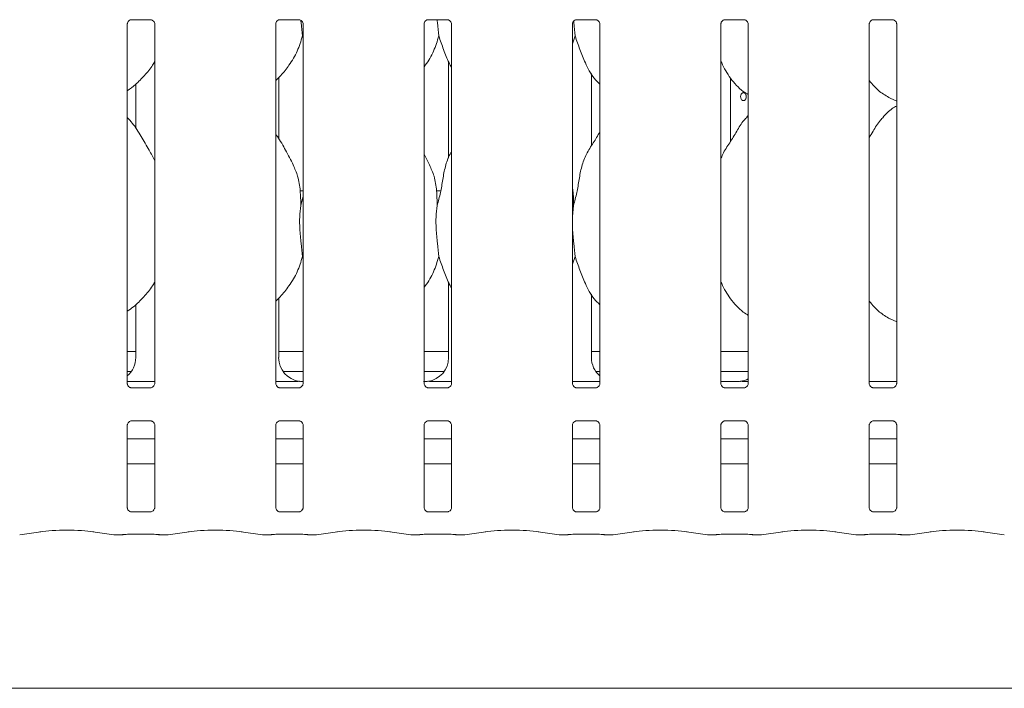
# Model space of a CAD drawing. Units: millimetres. Extents: x 5 to 415, y -14 to 292.
# Drawn here: x 71 to 86, y 92 to 103 of the extents above; entities that cross this region are included whole.
import ezdxf

# ---------------------------------------------------------------- set-up
doc = ezdxf.new("R2010")
doc.units = ezdxf.units.MM

msp = doc.modelspace()

# ---------------------------------------------------------------- linework, layer by layer
at = {"color": 7, "linetype": 'Continuous', "lineweight": 15}
for p, q in [((72.86295, 102.70677), (73.16785, 102.70677)), ((75.17545, 102.70677), (75.48035, 102.70677)), ((77.48795, 102.70677), (77.79285, 102.70677)), ((79.80046, 102.70677), (80.10535, 102.70677)), ((82.11296, 102.70677), (82.41785, 102.70677)), ((84.42546, 102.70677), (84.73035, 102.70677)), ((72.80157, 97.03903), (72.80157, 102.63973)), ((73.2292, 102.63942), (73.2292, 97.03872)), ((75.11407, 97.03903), (75.11407, 102.63973)), ((75.5417, 102.63942), (75.5417, 97.03872)), ((77.42657, 97.03903), (77.42657, 102.63973)), ((77.8542, 102.63942), (77.8542, 97.03872)), ((79.73907, 97.03903), (79.73907, 102.63973)), ((80.1667, 102.63942), (80.1667, 97.03872)), ((82.05157, 97.03903), (82.05157, 102.63973)), ((82.4792, 102.63942), (82.4792, 97.03872)), ((84.36407, 97.03903), (84.36407, 102.63973)), ((84.7917, 102.63942), (84.7917, 97.03872)), ((75.5417, 102.42044), (75.53034, 102.45278)), ((79.78035, 102.45278), (79.73907, 102.33312)), ((77.80791, 102.05193), (77.80791, 100.54848)), ((75.16035, 100.85553), (75.16035, 101.80475)), ((80.03536, 100.74187), (80.03536, 101.8698)), ((80.03536, 101.86061), (80.04067, 101.86061)), ((82.19921, 100.80624), (82.19921, 101.80258)), ((72.93291, 101.70282), (72.93291, 101.01378)), ((84.68792, 101.48293), (84.7917, 101.43821)), ((82.4792, 101.21372), (82.45767, 101.19419)), ((77.51308, 100.44319), (77.42657, 100.60981)), ((75.5417, 100.03923), (75.49584, 100.03923)), ((75.50567, 99.81136), (75.5417, 99.95481)), ((77.68599, 100.03923), (77.62084, 100.03923)), ((79.75567, 99.81136), (79.73907, 99.64251)), ((75.5417, 98.98295), (75.53034, 99.01528)), ((79.78035, 99.01528), (79.73907, 98.89562)), ((77.80791, 98.61443), (77.80791, 97.44101)), ((75.16035, 97.44101), (75.16035, 98.36644)), ((80.03536, 97.44101), (80.03536, 98.4323)), ((72.93291, 98.26825), (72.93291, 97.44101)), ((84.68792, 98.04543), (84.7917, 98.00071)), ((72.80157, 97.53922), (72.93291, 97.53922)), ((75.16035, 97.53922), (75.5417, 97.53922)), ((77.42657, 97.53922), (77.80791, 97.53922)), ((80.03536, 97.53922), (80.1667, 97.53922)), ((82.05157, 97.53922), (82.4792, 97.53922)), ((72.80157, 97.22673), (72.86528, 97.22673)), ((75.22799, 97.22673), (75.5417, 97.22673)), ((77.42657, 97.22673), (77.74027, 97.22673)), ((80.10299, 97.22673), (80.1667, 97.22673)), ((82.05157, 97.22673), (82.4792, 97.22673)), ((72.80157, 97.07048), (73.2292, 97.07048)), ((75.11407, 97.07048), (75.30713, 97.07048)), ((77.66114, 97.07048), (77.8542, 97.07048)), ((79.73907, 97.07048), (80.1667, 97.07048)), ((82.29401, 97.07044), (82.05157, 97.07044)), ((82.29401, 97.0704), (82.29401, 97.07044)), ((84.36407, 97.07048), (84.7917, 97.07048)), ((73.16781, 96.97168), (72.86292, 96.97168)), ((73.16781, 96.97142), (73.172, 96.97162)), ((75.48031, 96.97168), (75.17542, 96.97168)), ((75.48031, 96.97142), (75.48451, 96.97162)), ((77.79281, 96.97168), (77.48792, 96.97168)), ((77.79281, 96.97142), (77.79701, 96.97162)), ((80.10531, 96.97168), (79.80042, 96.97168)), ((80.10531, 96.97142), (80.10951, 96.97162)), ((82.41781, 96.97168), (82.11292, 96.97168)), ((82.41781, 96.97142), (82.42201, 96.97162)), ((84.73031, 96.97168), (84.42542, 96.97168)), ((84.73031, 96.97142), (84.73451, 96.97162)), ((72.80157, 95.10497), (72.80157, 96.38973)), ((72.86295, 96.45703), (72.85876, 96.45683)), ((72.86295, 96.45677), (73.16785, 96.45677)), ((73.2292, 96.38942), (73.2292, 95.10467)), ((75.11407, 95.10497), (75.11407, 96.38973)), ((75.17545, 96.45703), (75.17126, 96.45683)), ((75.17545, 96.45677), (75.48035, 96.45677)), ((75.5417, 96.38942), (75.5417, 95.10467)), ((77.42657, 95.10497), (77.42657, 96.38973)), ((77.48795, 96.45703), (77.48376, 96.45683)), ((77.48795, 96.45677), (77.79285, 96.45677)), ((77.8542, 96.38942), (77.8542, 95.10467)), ((79.73907, 95.10497), (79.73907, 96.38973)), ((79.80046, 96.45703), (79.79626, 96.45683)), ((79.80046, 96.45677), (80.10535, 96.45677)), ((80.1667, 96.38942), (80.1667, 95.10467)), ((82.05157, 95.10497), (82.05157, 96.38973)), ((82.11296, 96.45703), (82.10876, 96.45683)), ((82.11296, 96.45677), (82.41785, 96.45677)), ((82.4792, 96.38942), (82.4792, 95.10467)), ((84.36407, 95.10497), (84.36407, 96.38973)), ((84.42546, 96.45703), (84.42126, 96.45683)), ((84.42546, 96.45677), (84.73035, 96.45677)), ((84.7917, 96.38942), (84.7917, 95.10467)), ((73.2292, 96.17673), (72.80157, 96.17673)), ((75.5417, 96.17673), (75.11407, 96.17673)), ((77.8542, 96.17673), (77.42657, 96.17673)), ((80.1667, 96.17673), (79.73907, 96.17673)), ((82.4792, 96.17673), (82.05157, 96.17673)), ((84.7917, 96.17673), (84.36407, 96.17673)), ((73.2292, 95.78922), (72.80157, 95.78922)), ((75.5417, 95.78922), (75.11407, 95.78922)), ((77.8542, 95.78922), (77.42657, 95.78922)), ((80.1667, 95.78922), (79.73907, 95.78922)), ((82.4792, 95.78922), (82.05157, 95.78922)), ((84.7917, 95.78922), (84.36407, 95.78922)), ((73.16781, 95.03763), (72.86292, 95.03763)), ((73.16781, 95.03737), (73.172, 95.03757)), ((75.48031, 95.03763), (75.17542, 95.03763)), ((75.48031, 95.03737), (75.48451, 95.03757)), ((77.79281, 95.03763), (77.48792, 95.03763)), ((77.79281, 95.03737), (77.79701, 95.03757)), ((80.10531, 95.03763), (79.80042, 95.03763)), ((80.10531, 95.03737), (80.10951, 95.03757)), ((82.41781, 95.03763), (82.11292, 95.03763)), ((82.41781, 95.03737), (82.42201, 95.03757)), ((84.73031, 95.03763), (84.42542, 95.03763)), ((84.73031, 95.03737), (84.73451, 95.03757)), ((71.12445, 94.6827), (71.45234, 94.72878)), ((72.26593, 94.72878), (72.59382, 94.6827)), ((72.60326, 94.68204), (72.72626, 94.68204)), ((72.7253, 94.68227), (72.72626, 94.68294)), ((72.86407, 94.69082), (73.1667, 94.69082)), ((73.3045, 94.68204), (73.42751, 94.68204)), ((73.43695, 94.6827), (73.76484, 94.72878)), ((74.57843, 94.72878), (74.90632, 94.6827)), ((74.91576, 94.68204), (75.03876, 94.68204)), ((75.03876, 94.68294), (75.0378, 94.68227)), ((75.17657, 94.69082), (75.4792, 94.69082)), ((75.617, 94.68204), (75.74001, 94.68204)), ((75.74945, 94.6827), (76.07734, 94.72878)), ((76.89093, 94.72878), (77.21882, 94.6827)), ((77.22826, 94.68204), (77.35126, 94.68204)), ((77.35126, 94.68294), (77.3503, 94.68227)), ((77.48907, 94.69082), (77.7917, 94.69082)), ((77.9295, 94.68204), (78.05251, 94.68204)), ((78.06195, 94.6827), (78.38984, 94.72878)), ((79.20343, 94.72878), (79.53132, 94.6827)), ((79.54076, 94.68204), (79.66376, 94.68204)), ((79.66376, 94.68294), (79.6628, 94.68227)), ((79.80157, 94.69082), (80.1042, 94.69082)), ((80.242, 94.68204), (80.36501, 94.68204)), ((80.37445, 94.6827), (80.70234, 94.72878)), ((81.51593, 94.72878), (81.84382, 94.6827)), ((81.85326, 94.68204), (81.97626, 94.68204)), ((81.97626, 94.68294), (81.9753, 94.68227)), ((82.11407, 94.69082), (82.4167, 94.69082)), ((82.5545, 94.68204), (82.67751, 94.68204)), ((82.68694, 94.6827), (83.01484, 94.72878)), ((83.82843, 94.72878), (84.15632, 94.6827)), ((84.16576, 94.68204), (84.28876, 94.68204)), ((84.28876, 94.68294), (84.2878, 94.68227)), ((84.42657, 94.69082), (84.7292, 94.69082)), ((84.867, 94.68204), (84.99001, 94.68204)), ((84.99944, 94.6827), (85.32734, 94.72878)), ((86.14093, 94.72878), (86.46882, 94.6827)), ((43.17164, 92.28923), (151.04663, 92.28923))]:
    msp.add_line(p, q, dxfattribs=at)
for centre, major_axis, ratio, start_param, end_param in [((72.55188, 97.44352), (0.37406, -0.07838), 0.98120088, 5.62778919, 6.48687219), ((75.54139, 97.44352), (0.37406, 0.07838), 0.98120088, 2.93790577, 4.36162885), ((77.42688, 97.44352), (0.37406, -0.07838), 0.98120088, 5.06314911, 6.48687219), ((80.41639, 97.44352), (0.37406, 0.07838), 0.98120088, 2.93790577, 3.79698877), ((74.50714, 97.28928), (1.13248, -0.20251), 0.07335026, 5.75819221, 5.8939218), ((78.46113, 97.28928), (1.13248, 0.20251), 0.07335026, 3.53085616, 3.66658575), ((83.33613, 97.28928), (1.13248, 0.20251), 0.07335026, 3.53085616, 3.66658575), ((82.30188, 97.44352), (0.37406, -0.07838), 0.98120088, 5.06314911, 5.3980331), ((71.85913, 94.66978), (0.59375, 0), 0.14054083, 0.78539816, 2.35619449), ((72.60507, 94.77579), (0.0102, 0.09322), 0.6064086, 3.12303095, 3.32017052), ((72.60507, 94.77579), (0.00185, 0.09375), 0.13762142, 3.14430688, 3.28393322), ((73.42569, 94.77579), (-0.00185, 0.09375), 0.13762142, 2.99925208, 3.13887842), ((73.42569, 94.77579), (-0.0102, 0.09322), 0.6064086, 2.96301479, 3.16015435), ((74.17163, 94.66978), (0.59375, 0), 0.14054083, 0.78539816, 2.35619449), ((74.91757, 94.77579), (0.0102, 0.09322), 0.6064086, 3.12303095, 3.32017052), ((74.91757, 94.77579), (0.00185, 0.09375), 0.13762142, 3.14430688, 3.28393322), ((75.73819, 94.77579), (-0.00185, 0.09375), 0.13762142, 2.99925208, 3.13887842), ((75.73819, 94.77579), (-0.0102, 0.09322), 0.6064086, 2.96301479, 3.16015435), ((76.48413, 94.66978), (0.59375, 0), 0.14054083, 0.78539816, 2.35619449), ((77.23007, 94.77579), (0.0102, 0.09322), 0.6064086, 3.12303095, 3.32017052), ((77.23007, 94.77579), (0.00185, 0.09375), 0.13762142, 3.14430688, 3.28393322), ((78.05069, 94.77579), (-0.00185, 0.09375), 0.13762142, 2.99925208, 3.13887842), ((78.05069, 94.77579), (-0.0102, 0.09322), 0.6064086, 2.96301479, 3.16015435), ((78.79663, 94.66978), (0.59375, 0), 0.14054083, 0.78539816, 2.35619449), ((79.54257, 94.77579), (0.0102, 0.09322), 0.6064086, 3.12303095, 3.32017052), ((79.54257, 94.77579), (0.00185, 0.09375), 0.13762142, 3.14430688, 3.28393322), ((80.36319, 94.77579), (-0.00185, 0.09375), 0.13762142, 2.99925208, 3.13887842), ((80.36319, 94.77579), (-0.0102, 0.09322), 0.6064086, 2.96301479, 3.16015435), ((81.10913, 94.66978), (0.59375, 0), 0.14054083, 0.78539816, 2.35619449), ((81.85507, 94.77579), (0.0102, 0.09322), 0.6064086, 3.12303095, 3.32017052), ((81.85507, 94.77579), (0.00185, 0.09375), 0.13762142, 3.14430688, 3.28393322), ((82.67569, 94.77579), (-0.00185, 0.09375), 0.13762142, 2.99925208, 3.13887842), ((82.67569, 94.77579), (-0.0102, 0.09322), 0.6064086, 2.96301479, 3.16015435), ((83.42163, 94.66978), (0.59375, 0), 0.14054083, 0.78539816, 2.35619449), ((84.16757, 94.77579), (0.0102, 0.09322), 0.6064086, 3.12303095, 3.32017052), ((84.16757, 94.77579), (0.00185, 0.09375), 0.13762142, 3.14430688, 3.28393322), ((84.98819, 94.77579), (-0.00185, 0.09375), 0.13762142, 2.99925208, 3.13887842), ((84.98819, 94.77579), (-0.0102, 0.09322), 0.6064086, 2.96301479, 3.16015435), ((85.73413, 94.66978), (0.59375, 0), 0.14054083, 0.78539816, 2.35619449)]:
    msp.add_ellipse(centre, major_axis=major_axis, ratio=ratio, start_param=start_param, end_param=end_param, dxfattribs=at)
for points, knots in [([(72.80167, 102.63914), (72.80166, 102.64004), (72.80161, 102.6433), (72.80404, 102.65752), (72.81449, 102.67918), (72.83407, 102.6975), (72.85333, 102.70528), (72.86282, 102.70676), (72.86362, 102.70676), (72.86398, 102.70676)], [0, 0, 0, 0, 0.05112382, 0.1837298, 0.38425656, 0.64970478, 0.82740621, 0.92250403, 1, 1, 1, 1]), ([(73.16719, 102.70676), (73.16708, 102.70677), (73.16671, 102.70677), (73.17104, 102.70647), (73.1816, 102.70387), (73.2006, 102.69467), (73.21927, 102.67507), (73.22812, 102.6529), (73.22925, 102.64054), (73.22919, 102.63889), (73.22918, 102.63874)], [0, 0, 0, 0, 0.03372781, 0.11489833, 0.22302923, 0.38219029, 0.65111864, 0.86747699, 0.98847595, 1, 1, 1, 1]), ([(75.11417, 102.63914), (75.11416, 102.64004), (75.11411, 102.6433), (75.11654, 102.65752), (75.12699, 102.67918), (75.14657, 102.6975), (75.16583, 102.70528), (75.17532, 102.70676), (75.17612, 102.70676), (75.17648, 102.70676)], [0, 0, 0, 0, 0.05112382, 0.1837298, 0.38425656, 0.64970478, 0.82740621, 0.92250403, 1, 1, 1, 1]), ([(75.47969, 102.70676), (75.47958, 102.70677), (75.47921, 102.70677), (75.48354, 102.70647), (75.4941, 102.70387), (75.5131, 102.69467), (75.53177, 102.67507), (75.54062, 102.6529), (75.54175, 102.64054), (75.54169, 102.63889), (75.54168, 102.63874)], [0, 0, 0, 0, 0.03372781, 0.11489833, 0.22302923, 0.38219029, 0.65111864, 0.86747699, 0.98847595, 1, 1, 1, 1]), ([(75.50607, 102.69716), (75.50707, 102.68499), (75.51432, 102.59765), (75.52293, 102.51979), (75.53034, 102.45278)], [0, 0, 0, 0, 0.13928847, 1, 1, 1, 1]), ([(77.42667, 102.63914), (77.42666, 102.64004), (77.42661, 102.6433), (77.42904, 102.65752), (77.43949, 102.67918), (77.45907, 102.6975), (77.47833, 102.70528), (77.48782, 102.70676), (77.48862, 102.70676), (77.48898, 102.70676)], [0, 0, 0, 0, 0.05112382, 0.1837298, 0.38425656, 0.64970478, 0.82740621, 0.92250403, 1, 1, 1, 1]), ([(77.63026, 102.70677), (77.63153, 102.69136), (77.63903, 102.6007), (77.64795, 102.51988), (77.65535, 102.45278)], [0, 0, 0, 0, 0.16989276, 1, 1, 1, 1]), ([(77.79219, 102.70676), (77.79208, 102.70677), (77.79171, 102.70677), (77.79604, 102.70647), (77.8066, 102.70387), (77.8256, 102.69467), (77.84427, 102.67507), (77.85312, 102.6529), (77.85425, 102.64054), (77.85419, 102.63889), (77.85418, 102.63874)], [0, 0, 0, 0, 0.03372792, 0.11489868, 0.22302992, 0.38219148, 0.65112068, 0.86747558, 0.98847592, 1, 1, 1, 1]), ([(79.73917, 102.63914), (79.73916, 102.64004), (79.73911, 102.6433), (79.74154, 102.65752), (79.75199, 102.67918), (79.77157, 102.6975), (79.79083, 102.70528), (79.80032, 102.70676), (79.80112, 102.70676), (79.80148, 102.70676)], [0, 0, 0, 0, 0.05112382, 0.1837298, 0.38425656, 0.64970478, 0.82740621, 0.92250403, 1, 1, 1, 1]), ([(79.75741, 102.68124), (79.75797, 102.67442), (79.7648, 102.59258), (79.77291, 102.51964), (79.78035, 102.45278)], [0, 0, 0, 0, 0.08330903, 1, 1, 1, 1]), ([(80.10469, 102.70676), (80.10458, 102.70677), (80.10421, 102.70677), (80.10854, 102.70647), (80.1191, 102.70387), (80.1381, 102.69467), (80.15677, 102.67507), (80.16562, 102.6529), (80.16675, 102.64054), (80.16669, 102.63889), (80.16668, 102.63874)], [0, 0, 0, 0, 0.03372792, 0.11489868, 0.22302992, 0.38219148, 0.65112068, 0.86747558, 0.98847592, 1, 1, 1, 1]), ([(82.05167, 102.63914), (82.05166, 102.64004), (82.05161, 102.6433), (82.05405, 102.65752), (82.06449, 102.67918), (82.08407, 102.6975), (82.10333, 102.70528), (82.11282, 102.70676), (82.11362, 102.70676), (82.11398, 102.70676)], [0, 0, 0, 0, 0.05112394, 0.18373203, 0.38425927, 0.64970394, 0.8274058, 0.92250384, 1, 1, 1, 1]), ([(82.41719, 102.70676), (82.41708, 102.70677), (82.41671, 102.70677), (82.42104, 102.70647), (82.4316, 102.70387), (82.4506, 102.69467), (82.46927, 102.67507), (82.47811, 102.6529), (82.47926, 102.64054), (82.47919, 102.63889), (82.47918, 102.63874)], [0, 0, 0, 0, 0.03372808, 0.11489887, 0.22302597, 0.38218759, 0.65111688, 0.86747597, 0.98847586, 1, 1, 1, 1]), ([(84.36417, 102.63914), (84.36416, 102.64004), (84.36411, 102.6433), (84.36655, 102.65752), (84.37699, 102.67918), (84.39657, 102.6975), (84.41583, 102.70528), (84.42532, 102.70676), (84.42612, 102.70676), (84.42648, 102.70676)], [0, 0, 0, 0, 0.05112394, 0.18373203, 0.38425927, 0.64970394, 0.8274058, 0.92250384, 1, 1, 1, 1]), ([(84.72969, 102.70676), (84.72958, 102.70677), (84.72921, 102.70677), (84.73354, 102.70647), (84.7441, 102.70387), (84.7631, 102.69467), (84.78177, 102.67507), (84.79061, 102.6529), (84.79176, 102.64054), (84.79169, 102.63889), (84.79168, 102.63874)], [0, 0, 0, 0, 0.03372808, 0.11489887, 0.22302597, 0.38218759, 0.65111688, 0.86747597, 0.98847586, 1, 1, 1, 1]), ([(75.53034, 102.45278), (75.50678, 102.37281), (75.45922, 102.21144), (75.33248, 102.01097), (75.21815, 101.85824), (75.14157, 101.78499), (75.11407, 101.75869)], [0, 0, 0, 0, 0.30362755, 0.61270209, 0.86092389, 1, 1, 1, 1]), ([(77.65535, 102.45278), (77.63135, 102.37319), (77.58292, 102.21257), (77.49186, 102.0571), (77.43296, 101.98292), (77.42657, 101.97487)], [0, 0, 0, 0, 0.46689206, 0.94216004, 1, 1, 1, 1]), ([(77.8542, 101.96694), (77.84077, 101.9893), (77.78914, 102.07524), (77.72923, 102.24113), (77.6801, 102.38189), (77.65535, 102.45278)], [0, 0, 0, 0, 0.14863404, 0.57117768, 1, 1, 1, 1]), ([(80.1667, 101.70301), (80.13603, 101.73289), (80.03917, 101.82727), (79.9446, 102.01781), (79.85241, 102.23997), (79.80448, 102.3815), (79.78035, 102.45278)], [0, 0, 0, 0, 0.150209274, 0.474379153, 0.735250973, 1, 1, 1, 1]), ([(73.2292, 102.05616), (73.21828, 102.03696), (73.17381, 101.95875), (73.0718, 101.83794), (72.94131, 101.70227), (72.84417, 101.63161), (72.80157, 101.60061)], [0, 0, 0, 0, 0.10516589, 0.42847726, 0.74934868, 1, 1, 1, 1]), ([(82.4792, 101.53952), (82.45231, 101.55557), (82.34373, 101.62037), (82.1979, 101.7891), (82.09517, 101.96016), (82.05601, 102.05635), (82.05157, 102.06726)], [0, 0, 0, 0, 0.13583738, 0.54853729, 0.94880447, 1, 1, 1, 1]), ([(84.69095, 101.48457), (84.63334, 101.51679), (84.50739, 101.58723), (84.41448, 101.69799), (84.36407, 101.75809)], [0, 0, 0, 0, 0.457439289, 1, 1, 1, 1]), ([(82.44786, 101.50797), (82.44734, 101.515), (82.44631, 101.52904), (82.43828, 101.54773), (82.42662, 101.56196), (82.41228, 101.57011), (82.39714, 101.57125), (82.38289, 101.56527), (82.37105, 101.55285), (82.36279, 101.53537), (82.35892, 101.51479), (82.35979, 101.49346), (82.36531, 101.47377), (82.37498, 101.45793), (82.38786, 101.44771), (82.40264, 101.44428), (82.41767, 101.44803), (82.43125, 101.45852), (82.44163, 101.47457), (82.4471, 101.49204), (82.44765, 101.50351), (82.44786, 101.50797)], [0, 0, 0, 0, 0.053626025, 0.107246178, 0.160927399, 0.214650143, 0.268304975, 0.321895023, 0.375515184, 0.429225682, 0.482924815, 0.536557508, 0.590141599, 0.643793066, 0.69751177, 0.75119658, 0.80479647, 0.858396016, 0.912075122, 0.96579577, 1, 1, 1, 1]), ([(84.7917, 101.36195), (84.76804, 101.34883), (84.6882, 101.30457), (84.62626, 101.23978), (84.58267, 101.19419)], [0, 0, 0, 0, 0.29634853, 1, 1, 1, 1]), ([(73.2292, 100.50844), (73.20147, 100.5638), (73.13858, 100.68933), (73.01763, 100.8829), (72.91199, 101.06415), (72.82812, 101.15356), (72.80157, 101.18186)], [0, 0, 0, 0, 0.24735997, 0.56097666, 0.86102394, 1, 1, 1, 1]), ([(82.05157, 100.53186), (82.06097, 100.55867), (82.09338, 100.65113), (82.19198, 100.7891), (82.29886, 100.96654), (82.37824, 101.11104), (82.44586, 101.17449), (82.46289, 101.19047)], [0, 0, 0, 0, 0.10897813, 0.37580491, 0.64437198, 0.91044118, 1, 1, 1, 1]), ([(84.36407, 100.87145), (84.38404, 100.90357), (84.44047, 100.99433), (84.50315, 101.1111), (84.57085, 101.1745), (84.58789, 101.19047)], [0, 0, 0, 0, 0.290685535, 0.821369717, 1, 1, 1, 1]), ([(75.38808, 100.44319), (75.34921, 100.52009), (75.27495, 100.667), (75.17996, 100.82985), (75.12302, 100.9154), (75.11407, 100.92886)], [0, 0, 0, 0, 0.48070143, 0.91832387, 1, 1, 1, 1]), ([(79.75567, 99.81136), (79.77366, 99.87808), (79.80968, 100.01166), (79.84266, 100.21668), (79.87731, 100.42063), (79.95049, 100.61623), (80.06346, 100.78573), (80.13294, 100.90137), (80.1667, 100.95757)], [0, 0, 0, 0, 0.16814399, 0.33667729, 0.50541068, 0.6713191, 0.84029082, 1, 1, 1, 1]), ([(77.63067, 99.81136), (77.64868, 99.87806), (77.68476, 100.01162), (77.71733, 100.21686), (77.75352, 100.41997), (77.80309, 100.5659), (77.84659, 100.63614), (77.8542, 100.64843)], [0, 0, 0, 0, 0.23799621, 0.47654346, 0.71537392, 0.95020659, 1, 1, 1, 1]), ([(75.38505, 100.44321), (75.41132, 100.3852), (75.46899, 100.2579), (75.50053, 100.04132), (75.50394, 99.8885), (75.50567, 99.81136)], [0, 0, 0, 0, 0.29305065, 0.64314558, 1, 1, 1, 1]), ([(77.51005, 100.44321), (77.53632, 100.3852), (77.59399, 100.2579), (77.62553, 100.04132), (77.62894, 99.8885), (77.63067, 99.81136)], [0, 0, 0, 0, 0.29305068, 0.64314566, 1, 1, 1, 1]), ([(79.73907, 100.08028), (79.74139, 100.06782), (79.75787, 99.97938), (79.75668, 99.889), (79.75567, 99.81136)], [0, 0, 0, 0, 0.14090944, 1, 1, 1, 1]), ([(75.50567, 99.81136), (75.49849, 99.75277), (75.48404, 99.63476), (75.48798, 99.43921), (75.50926, 99.21971), (75.52335, 99.08311), (75.53034, 99.01528)], [0, 0, 0, 0, 0.224208624, 0.451559399, 0.727680665, 1, 1, 1, 1]), ([(77.63067, 99.81136), (77.62349, 99.75277), (77.60904, 99.63476), (77.61298, 99.43921), (77.63426, 99.21971), (77.64835, 99.08311), (77.65535, 99.01528)], [0, 0, 0, 0, 0.22420842, 0.45155919, 0.72768065, 1, 1, 1, 1]), ([(79.73907, 99.55085), (79.73895, 99.51773), (79.73858, 99.41063), (79.75997, 99.21946), (79.77359, 99.08303), (79.78035, 99.01528)], [0, 0, 0, 0, 0.18393724, 0.59479734, 1, 1, 1, 1]), ([(75.53034, 99.01528), (75.50679, 98.93529), (75.45927, 98.77388), (75.32873, 98.56807), (75.21465, 98.41505), (75.13699, 98.34326), (75.11407, 98.32208)], [0, 0, 0, 0, 0.30385205, 0.61316343, 0.88583984, 1, 1, 1, 1]), ([(77.65535, 99.01528), (77.6313, 98.93573), (77.58277, 98.77519), (77.49228, 98.61937), (77.43296, 98.54561), (77.42657, 98.53766)], [0, 0, 0, 0, 0.46708544, 0.94256302, 1, 1, 1, 1]), ([(77.8542, 98.52944), (77.84077, 98.55181), (77.78914, 98.63774), (77.72923, 98.80363), (77.6801, 98.94439), (77.65535, 99.01528)], [0, 0, 0, 0, 0.14862882, 0.57117505, 1, 1, 1, 1]), ([(80.1667, 98.26551), (80.13603, 98.29539), (80.03917, 98.38977), (79.9446, 98.58031), (79.85241, 98.80247), (79.80448, 98.944), (79.78035, 99.01528)], [0, 0, 0, 0, 0.150209274, 0.474379153, 0.735250973, 1, 1, 1, 1]), ([(73.2292, 98.61866), (73.21828, 98.59947), (73.17049, 98.5155), (73.05866, 98.38551), (72.92707, 98.25106), (72.83375, 98.18724), (72.80157, 98.16523)], [0, 0, 0, 0, 0.10537674, 0.46098459, 0.81409621, 1, 1, 1, 1]), ([(82.4792, 98.10023), (82.45234, 98.11692), (82.34471, 98.1838), (82.19761, 98.35115), (82.09518, 98.52267), (82.05601, 98.61886), (82.05157, 98.62976)], [0, 0, 0, 0, 0.13704658, 0.54916901, 0.9488761, 1, 1, 1, 1]), ([(84.68714, 98.04583), (84.63097, 98.07872), (84.5073, 98.15111), (84.41464, 98.26075), (84.36407, 98.32059)], [0, 0, 0, 0, 0.45422234, 1, 1, 1, 1]), ([(72.86358, 96.97169), (72.86368, 96.97169), (72.86405, 96.97168), (72.85973, 96.97199), (72.84916, 96.97458), (72.83017, 96.98378), (72.81149, 97.00338), (72.80265, 97.02555), (72.80151, 97.03791), (72.80158, 97.03956), (72.80158, 97.03971)], [0, 0, 0, 0, 0.03372774, 0.11489859, 0.22302629, 0.38218586, 0.6511117, 0.86747823, 0.98847606, 1, 1, 1, 1]), ([(73.2291, 97.03931), (73.22911, 97.03841), (73.22915, 97.03515), (73.22672, 97.02093), (73.21627, 96.99928), (73.1967, 96.98095), (73.17744, 96.97317), (73.16795, 96.97169), (73.16715, 96.97169), (73.16679, 96.97169)], [0, 0, 0, 0, 0.05112414, 0.18374205, 0.38424971, 0.64970687, 0.82740532, 0.92250373, 1, 1, 1, 1]), ([(75.17608, 96.97169), (75.17618, 96.97169), (75.17655, 96.97168), (75.17223, 96.97199), (75.16166, 96.97458), (75.14267, 96.98378), (75.12399, 97.00338), (75.11515, 97.02555), (75.11401, 97.03791), (75.11408, 97.03956), (75.11408, 97.03971)], [0, 0, 0, 0, 0.03372774, 0.11489859, 0.22302629, 0.38218586, 0.6511117, 0.86747823, 0.98847606, 1, 1, 1, 1]), ([(75.47966, 97.07241), (75.47779, 97.07233), (75.47015, 97.07199), (75.42399, 97.07125), (75.36849, 97.07058), (75.31923, 97.0705), (75.30713, 97.07048)], [0, 0, 0, 0, 0.04904632, 0.200179074, 0.803428299, 1, 1, 1, 1]), ([(75.5416, 97.03931), (75.54161, 97.03841), (75.54165, 97.03515), (75.53922, 97.02093), (75.52877, 96.99928), (75.5092, 96.98095), (75.48994, 96.97317), (75.48045, 96.97169), (75.47965, 96.97169), (75.47929, 96.97169)], [0, 0, 0, 0, 0.05112414, 0.18374205, 0.38424971, 0.64970687, 0.82740532, 0.92250373, 1, 1, 1, 1]), ([(75.47966, 97.07241), (75.48142, 97.0724), (75.48324, 97.07238), (75.48501, 97.07193), (75.48508, 97.07191)], [0, 0, 0, 0, 0.96401757, 1, 1, 1, 1]), ([(77.48858, 96.97169), (77.48868, 96.97169), (77.48905, 96.97168), (77.48473, 96.97199), (77.47416, 96.97458), (77.45517, 96.98378), (77.43649, 97.00338), (77.42765, 97.02555), (77.42651, 97.03791), (77.42658, 97.03956), (77.42658, 97.03971)], [0, 0, 0, 0, 0.03372774, 0.11489859, 0.22302629, 0.38218586, 0.6511117, 0.86747823, 0.98847606, 1, 1, 1, 1]), ([(77.48861, 97.07241), (77.48685, 97.0724), (77.48503, 97.07238), (77.48325, 97.07193), (77.48319, 97.07191)], [0, 0, 0, 0, 0.96401757, 1, 1, 1, 1]), ([(77.66114, 97.07048), (77.62812, 97.07059), (77.58198, 97.07076), (77.52789, 97.07152), (77.49965, 97.0719), (77.49016, 97.07234), (77.48861, 97.07241)], [0, 0, 0, 0, 0.53353276, 0.74537276, 0.95825662, 1, 1, 1, 1]), ([(77.8541, 97.03931), (77.85411, 97.03841), (77.85415, 97.03515), (77.85172, 97.02093), (77.84127, 96.99928), (77.8217, 96.98095), (77.80244, 96.97317), (77.79295, 96.97169), (77.79215, 96.97169), (77.79179, 96.97169)], [0, 0, 0, 0, 0.05112414, 0.18374205, 0.38424971, 0.64970687, 0.82740532, 0.92250373, 1, 1, 1, 1]), ([(79.80108, 96.97169), (79.80118, 96.97169), (79.80155, 96.97168), (79.79723, 96.97199), (79.78666, 96.97458), (79.76767, 96.98378), (79.74899, 97.00338), (79.74015, 97.02555), (79.73901, 97.03791), (79.73908, 97.03956), (79.73908, 97.03971)], [0, 0, 0, 0, 0.03372774, 0.11489859, 0.22302629, 0.38218586, 0.6511117, 0.86747823, 0.98847606, 1, 1, 1, 1]), ([(80.1666, 97.03931), (80.16661, 97.03841), (80.16665, 97.03515), (80.16422, 97.02093), (80.15377, 96.99928), (80.1342, 96.98095), (80.11494, 96.97317), (80.10545, 96.97169), (80.10465, 96.97169), (80.10429, 96.97169)], [0, 0, 0, 0, 0.05112414, 0.18374205, 0.38424971, 0.64970687, 0.82740532, 0.92250373, 1, 1, 1, 1]), ([(82.11358, 96.97169), (82.11368, 96.97169), (82.11405, 96.97168), (82.10973, 96.97199), (82.09916, 96.97458), (82.08017, 96.98378), (82.06149, 97.00338), (82.05265, 97.02555), (82.05151, 97.03791), (82.05158, 97.03956), (82.05158, 97.03971)], [0, 0, 0, 0, 0.03372774, 0.11490121, 0.22302522, 0.38218066, 0.6511117, 0.86747714, 0.98847601, 1, 1, 1, 1]), ([(82.36361, 97.07241), (82.36185, 97.0724), (82.36004, 97.07238), (82.35825, 97.07193), (82.35819, 97.07191)], [0, 0, 0, 0, 0.96398398, 1, 1, 1, 1]), ([(82.4792, 97.07081), (82.46564, 97.07087), (82.43904, 97.07098), (82.40296, 97.07153), (82.37465, 97.0719), (82.36516, 97.07234), (82.36361, 97.07241)], [0, 0, 0, 0, 0.32078608, 0.62924887, 0.93921832, 1, 1, 1, 1]), ([(82.4791, 97.03931), (82.47911, 97.03841), (82.47915, 97.03515), (82.47672, 97.02093), (82.46627, 96.99928), (82.4467, 96.98095), (82.42744, 96.97317), (82.41795, 96.97169), (82.41715, 96.97169), (82.41679, 96.97169)], [0, 0, 0, 0, 0.05112402, 0.18374059, 0.38424758, 0.64970804, 0.8274059, 0.92250399, 1, 1, 1, 1]), ([(84.42608, 96.97169), (84.42618, 96.97169), (84.42655, 96.97168), (84.42223, 96.97199), (84.41166, 96.97458), (84.39267, 96.98378), (84.37399, 97.00338), (84.36515, 97.02555), (84.36401, 97.03791), (84.36408, 97.03956), (84.36408, 97.03971)], [0, 0, 0, 0, 0.03372774, 0.11490121, 0.22302522, 0.38218066, 0.6511117, 0.86747714, 0.98847601, 1, 1, 1, 1]), ([(84.7916, 97.03931), (84.79161, 97.03841), (84.79165, 97.03515), (84.78922, 97.02093), (84.77877, 96.99928), (84.7592, 96.98095), (84.73994, 96.97317), (84.73045, 96.97169), (84.72965, 96.97169), (84.72929, 96.97169)], [0, 0, 0, 0, 0.05112397, 0.18374054, 0.38424755, 0.64970802, 0.82740589, 0.92250399, 1, 1, 1, 1]), ([(72.80167, 96.38914), (72.80166, 96.39004), (72.80161, 96.3933), (72.80404, 96.40752), (72.81449, 96.42918), (72.83407, 96.4475), (72.85333, 96.45528), (72.86282, 96.45676), (72.86362, 96.45676), (72.86398, 96.45676)], [0, 0, 0, 0, 0.0511238, 0.18373904, 0.38424538, 0.64970917, 0.82740646, 0.92250424, 1, 1, 1, 1]), ([(73.16719, 96.45676), (73.16708, 96.45677), (73.16671, 96.45677), (73.17104, 96.45646), (73.1816, 96.45388), (73.2006, 96.44467), (73.21927, 96.42507), (73.22812, 96.40291), (73.22925, 96.39054), (73.22919, 96.38889), (73.22918, 96.38874)], [0, 0, 0, 0, 0.03372759, 0.11489878, 0.22302694, 0.38218718, 0.65111416, 0.86746119, 0.98847601, 1, 1, 1, 1]), ([(75.11417, 96.38914), (75.11416, 96.39004), (75.11411, 96.3933), (75.11654, 96.40752), (75.12699, 96.42918), (75.14657, 96.4475), (75.16583, 96.45528), (75.17532, 96.45676), (75.17612, 96.45676), (75.17648, 96.45676)], [0, 0, 0, 0, 0.0511238, 0.18373904, 0.38424538, 0.64970917, 0.82740646, 0.92250424, 1, 1, 1, 1]), ([(75.47969, 96.45676), (75.47958, 96.45677), (75.47921, 96.45677), (75.48354, 96.45646), (75.4941, 96.45388), (75.5131, 96.44467), (75.53177, 96.42507), (75.54062, 96.40291), (75.54175, 96.39054), (75.54169, 96.38889), (75.54168, 96.38874)], [0, 0, 0, 0, 0.03372759, 0.11489878, 0.22302694, 0.38218718, 0.65111416, 0.86746119, 0.98847601, 1, 1, 1, 1]), ([(77.42667, 96.38914), (77.42666, 96.39004), (77.42661, 96.3933), (77.42904, 96.40752), (77.43949, 96.42918), (77.45907, 96.4475), (77.47833, 96.45528), (77.48782, 96.45676), (77.48862, 96.45676), (77.48898, 96.45676)], [0, 0, 0, 0, 0.0511238, 0.18373904, 0.38424538, 0.64970917, 0.82740646, 0.92250424, 1, 1, 1, 1]), ([(77.79219, 96.45676), (77.79208, 96.45677), (77.79171, 96.45677), (77.79604, 96.45646), (77.8066, 96.45388), (77.8256, 96.44467), (77.84427, 96.42507), (77.85312, 96.40291), (77.85425, 96.39054), (77.85419, 96.38889), (77.85418, 96.38874)], [0, 0, 0, 0, 0.03372769, 0.11489914, 0.22302764, 0.38218837, 0.65111619, 0.86745977, 0.98847598, 1, 1, 1, 1]), ([(79.73917, 96.38914), (79.73916, 96.39004), (79.73911, 96.3933), (79.74154, 96.40752), (79.75199, 96.42918), (79.77157, 96.4475), (79.79083, 96.45528), (79.80032, 96.45676), (79.80112, 96.45676), (79.80148, 96.45676)], [0, 0, 0, 0, 0.0511238, 0.18373904, 0.38424538, 0.64970917, 0.82740646, 0.92250424, 1, 1, 1, 1]), ([(80.10469, 96.45676), (80.10458, 96.45677), (80.10421, 96.45677), (80.10854, 96.45646), (80.1191, 96.45388), (80.1381, 96.44467), (80.15677, 96.42507), (80.16562, 96.40291), (80.16675, 96.39054), (80.16669, 96.38889), (80.16668, 96.38874)], [0, 0, 0, 0, 0.03372769, 0.11489914, 0.22302764, 0.38218837, 0.65111619, 0.86745977, 0.98847598, 1, 1, 1, 1]), ([(82.05167, 96.38914), (82.05166, 96.39004), (82.05161, 96.3933), (82.05404, 96.40752), (82.06449, 96.42918), (82.08407, 96.4475), (82.10333, 96.45528), (82.11282, 96.45676), (82.11362, 96.45676), (82.11398, 96.45676)], [0, 0, 0, 0, 0.05112392, 0.18374128, 0.3842481, 0.64970833, 0.82740605, 0.92250406, 1, 1, 1, 1]), ([(82.41719, 96.45676), (82.41708, 96.45677), (82.41671, 96.45677), (82.42104, 96.45646), (82.4316, 96.45388), (82.4506, 96.44467), (82.46927, 96.42507), (82.47812, 96.40291), (82.47926, 96.39054), (82.47919, 96.38889), (82.47918, 96.38874)], [0, 0, 0, 0, 0.03372785, 0.11489932, 0.22302369, 0.38218448, 0.65111239, 0.86746017, 0.98847592, 1, 1, 1, 1]), ([(84.36417, 96.38914), (84.36416, 96.39004), (84.36411, 96.3933), (84.36654, 96.40752), (84.37699, 96.42918), (84.39657, 96.4475), (84.41583, 96.45528), (84.42532, 96.45676), (84.42612, 96.45676), (84.42648, 96.45676)], [0, 0, 0, 0, 0.05112392, 0.18374128, 0.3842481, 0.64970833, 0.82740605, 0.92250406, 1, 1, 1, 1]), ([(84.72969, 96.45676), (84.72958, 96.45677), (84.72921, 96.45677), (84.73354, 96.45646), (84.7441, 96.45388), (84.7631, 96.44467), (84.78177, 96.42507), (84.79062, 96.40291), (84.79176, 96.39054), (84.79169, 96.38889), (84.79168, 96.38874)], [0, 0, 0, 0, 0.03372785, 0.11489932, 0.22302369, 0.38218448, 0.65111239, 0.86746017, 0.98847592, 1, 1, 1, 1]), ([(72.86358, 95.03763), (72.86368, 95.03763), (72.86405, 95.03762), (72.85973, 95.03793), (72.84916, 95.04052), (72.83017, 95.04973), (72.81149, 95.06932), (72.80265, 95.09149), (72.80151, 95.10385), (72.80158, 95.10551), (72.80158, 95.10565)], [0, 0, 0, 0, 0.03372774, 0.11489859, 0.22302629, 0.38218586, 0.6511117, 0.86747823, 0.98847606, 1, 1, 1, 1]), ([(73.2291, 95.10526), (73.22911, 95.10435), (73.22915, 95.1011), (73.22672, 95.08688), (73.21627, 95.06522), (73.1967, 95.0469), (73.17744, 95.03911), (73.16795, 95.03764), (73.16715, 95.03763), (73.16679, 95.03763)], [0, 0, 0, 0, 0.05112414, 0.18374205, 0.38424971, 0.64970687, 0.82740532, 0.92250373, 1, 1, 1, 1]), ([(75.17608, 95.03763), (75.17618, 95.03763), (75.17655, 95.03762), (75.17223, 95.03793), (75.16166, 95.04052), (75.14267, 95.04973), (75.12399, 95.06932), (75.11515, 95.09149), (75.11401, 95.10385), (75.11408, 95.10551), (75.11408, 95.10565)], [0, 0, 0, 0, 0.03372774, 0.11489859, 0.22302629, 0.38218586, 0.6511117, 0.86747823, 0.98847606, 1, 1, 1, 1]), ([(75.5416, 95.10526), (75.54161, 95.10435), (75.54165, 95.1011), (75.53922, 95.08688), (75.52877, 95.06522), (75.5092, 95.0469), (75.48994, 95.03911), (75.48045, 95.03764), (75.47965, 95.03763), (75.47929, 95.03763)], [0, 0, 0, 0, 0.05112414, 0.18374205, 0.38424971, 0.64970687, 0.82740532, 0.92250373, 1, 1, 1, 1]), ([(77.48858, 95.03763), (77.48868, 95.03763), (77.48905, 95.03762), (77.48473, 95.03793), (77.47416, 95.04052), (77.45517, 95.04973), (77.43649, 95.06932), (77.42765, 95.09149), (77.42651, 95.10385), (77.42658, 95.10551), (77.42658, 95.10565)], [0, 0, 0, 0, 0.03372774, 0.11489859, 0.22302629, 0.38218586, 0.6511117, 0.86747823, 0.98847606, 1, 1, 1, 1]), ([(77.8541, 95.10526), (77.85411, 95.10435), (77.85415, 95.1011), (77.85172, 95.08688), (77.84127, 95.06522), (77.8217, 95.0469), (77.80244, 95.03911), (77.79295, 95.03764), (77.79215, 95.03763), (77.79179, 95.03763)], [0, 0, 0, 0, 0.05112414, 0.18374205, 0.38424971, 0.64970687, 0.82740532, 0.92250373, 1, 1, 1, 1]), ([(79.80108, 95.03763), (79.80118, 95.03763), (79.80155, 95.03762), (79.79723, 95.03793), (79.78666, 95.04052), (79.76767, 95.04973), (79.74899, 95.06932), (79.74015, 95.09149), (79.73901, 95.10385), (79.73908, 95.10551), (79.73908, 95.10565)], [0, 0, 0, 0, 0.03372774, 0.11489859, 0.22302629, 0.38218586, 0.6511117, 0.86747823, 0.98847606, 1, 1, 1, 1]), ([(80.1666, 95.10526), (80.16661, 95.10435), (80.16665, 95.1011), (80.16422, 95.08688), (80.15377, 95.06522), (80.1342, 95.0469), (80.11494, 95.03911), (80.10545, 95.03764), (80.10465, 95.03763), (80.10429, 95.03763)], [0, 0, 0, 0, 0.05112414, 0.18374205, 0.38424971, 0.64970687, 0.82740532, 0.92250373, 1, 1, 1, 1]), ([(82.11358, 95.03763), (82.11368, 95.03763), (82.11405, 95.03762), (82.10973, 95.03793), (82.09916, 95.04052), (82.08017, 95.04973), (82.06149, 95.06932), (82.05265, 95.09149), (82.05151, 95.10385), (82.05158, 95.10551), (82.05158, 95.10565)], [0, 0, 0, 0, 0.03372774, 0.11490121, 0.22302522, 0.38218066, 0.6511117, 0.86747714, 0.98847601, 1, 1, 1, 1]), ([(82.4791, 95.10526), (82.47911, 95.10435), (82.47915, 95.1011), (82.47672, 95.08688), (82.46627, 95.06522), (82.4467, 95.0469), (82.42744, 95.03911), (82.41795, 95.03764), (82.41715, 95.03763), (82.41679, 95.03763)], [0, 0, 0, 0, 0.05112402, 0.18374059, 0.38424758, 0.64970804, 0.8274059, 0.92250399, 1, 1, 1, 1]), ([(84.42608, 95.03763), (84.42618, 95.03763), (84.42655, 95.03762), (84.42223, 95.03793), (84.41166, 95.04052), (84.39267, 95.04973), (84.37399, 95.06932), (84.36515, 95.09149), (84.36401, 95.10385), (84.36408, 95.10551), (84.36408, 95.10565)], [0, 0, 0, 0, 0.03372774, 0.11490121, 0.22302522, 0.38218066, 0.6511117, 0.86747714, 0.98847601, 1, 1, 1, 1]), ([(84.7916, 95.10526), (84.79161, 95.10435), (84.79165, 95.1011), (84.78922, 95.08688), (84.77877, 95.06522), (84.7592, 95.0469), (84.73994, 95.03911), (84.73045, 95.03764), (84.72965, 95.03763), (84.72929, 95.03763)], [0, 0, 0, 0, 0.05112397, 0.18374054, 0.38424755, 0.64970802, 0.82740589, 0.92250399, 1, 1, 1, 1]), ([(72.72431, 94.68295), (72.72442, 94.68293), (72.72584, 94.6827), (72.73034, 94.68203), (72.73469, 94.68343), (72.73774, 94.68441)], [0, 0, 0, 0, 0.02491842, 0.31716802, 1, 1, 1, 1]), ([(72.73087, 94.6818), (72.73582, 94.68265), (72.74868, 94.68486), (72.78241, 94.68831), (72.82404, 94.6905), (72.85292, 94.69073), (72.86407, 94.69082)], [0, 0, 0, 0, 0.17766653, 0.46205685, 0.79234639, 1, 1, 1, 1]), ([(73.1667, 94.69082), (73.17643, 94.69075), (73.20481, 94.69055), (73.24927, 94.68834), (73.28377, 94.68464), (73.29643, 94.68241), (73.2999, 94.6818)], [0, 0, 0, 0, 0.18143531, 0.52938775, 0.87091446, 1, 1, 1, 1]), ([(73.2933, 94.68435), (73.29626, 94.6834), (73.30052, 94.68204), (73.30493, 94.6827), (73.30634, 94.68293), (73.30645, 94.68295)], [0, 0, 0, 0, 0.67625069, 0.97456452, 1, 1, 1, 1]), ([(73.3045, 94.68294), (73.30482, 94.6826), (73.30544, 94.68193), (73.30611, 94.68263), (73.30643, 94.68293), (73.30645, 94.68295)], [0, 0, 0, 0, 0.497440245, 0.960518294, 1, 1, 1, 1]), ([(75.05024, 94.68441), (75.04719, 94.68343), (75.04284, 94.68203), (75.03834, 94.6827), (75.03692, 94.68293), (75.03681, 94.68295)], [0, 0, 0, 0, 0.68283198, 0.97508158, 1, 1, 1, 1]), ([(75.04337, 94.6818), (75.04832, 94.68265), (75.06118, 94.68486), (75.09491, 94.68831), (75.13654, 94.6905), (75.16542, 94.69073), (75.17657, 94.69082)], [0, 0, 0, 0, 0.17766653, 0.46205685, 0.79234639, 1, 1, 1, 1]), ([(75.4792, 94.69082), (75.48893, 94.69075), (75.51731, 94.69055), (75.56177, 94.68834), (75.59627, 94.68464), (75.60893, 94.68241), (75.6124, 94.6818)], [0, 0, 0, 0, 0.18143531, 0.52938775, 0.87091446, 1, 1, 1, 1]), ([(75.6058, 94.68435), (75.60876, 94.6834), (75.61302, 94.68204), (75.61743, 94.6827), (75.61884, 94.68293), (75.61895, 94.68295)], [0, 0, 0, 0, 0.67626967, 0.97456601, 1, 1, 1, 1]), ([(75.617, 94.68294), (75.61732, 94.6826), (75.61794, 94.68193), (75.61861, 94.68263), (75.61893, 94.68293), (75.61895, 94.68295)], [0, 0, 0, 0, 0.497440245, 0.960518294, 1, 1, 1, 1]), ([(77.36274, 94.68441), (77.35969, 94.68343), (77.35534, 94.68203), (77.35084, 94.6827), (77.34942, 94.68293), (77.34931, 94.68295)], [0, 0, 0, 0, 0.68283198, 0.97508158, 1, 1, 1, 1]), ([(77.35587, 94.6818), (77.36082, 94.68265), (77.37368, 94.68486), (77.40741, 94.68831), (77.44904, 94.6905), (77.47792, 94.69073), (77.48907, 94.69082)], [0, 0, 0, 0, 0.17766653, 0.46205685, 0.79234639, 1, 1, 1, 1]), ([(77.7917, 94.69082), (77.80143, 94.69075), (77.82981, 94.69055), (77.87427, 94.68834), (77.90877, 94.68464), (77.92143, 94.68241), (77.9249, 94.6818)], [0, 0, 0, 0, 0.18143531, 0.52938775, 0.87091446, 1, 1, 1, 1]), ([(77.9183, 94.68435), (77.92126, 94.6834), (77.92552, 94.68204), (77.92993, 94.6827), (77.93134, 94.68293), (77.93145, 94.68295)], [0, 0, 0, 0, 0.67626967, 0.97456601, 1, 1, 1, 1]), ([(77.9295, 94.68294), (77.92982, 94.6826), (77.93044, 94.68193), (77.93111, 94.68263), (77.93143, 94.68293), (77.93145, 94.68295)], [0, 0, 0, 0, 0.497440245, 0.960518294, 1, 1, 1, 1]), ([(79.67524, 94.68441), (79.67219, 94.68343), (79.66784, 94.68203), (79.66334, 94.6827), (79.66192, 94.68293), (79.66181, 94.68295)], [0, 0, 0, 0, 0.68283198, 0.97508158, 1, 1, 1, 1]), ([(79.66837, 94.6818), (79.67332, 94.68265), (79.68618, 94.68486), (79.71991, 94.68831), (79.76154, 94.6905), (79.79042, 94.69073), (79.80157, 94.69082)], [0, 0, 0, 0, 0.17766653, 0.46205685, 0.79234639, 1, 1, 1, 1]), ([(80.1042, 94.69082), (80.11393, 94.69075), (80.14231, 94.69055), (80.18677, 94.68834), (80.22127, 94.68464), (80.23393, 94.68241), (80.2374, 94.6818)], [0, 0, 0, 0, 0.18143531, 0.52938775, 0.87091446, 1, 1, 1, 1]), ([(80.2308, 94.68435), (80.23376, 94.6834), (80.23802, 94.68204), (80.24243, 94.6827), (80.24384, 94.68293), (80.24395, 94.68295)], [0, 0, 0, 0, 0.67626967, 0.97456601, 1, 1, 1, 1]), ([(80.242, 94.68294), (80.24232, 94.6826), (80.24295, 94.68193), (80.2436, 94.68263), (80.24393, 94.68293), (80.24395, 94.68295)], [0, 0, 0, 0, 0.49744026, 0.96049727, 1, 1, 1, 1]), ([(81.98774, 94.68441), (81.98469, 94.68343), (81.98034, 94.68203), (81.97584, 94.6827), (81.97442, 94.68293), (81.97431, 94.68295)], [0, 0, 0, 0, 0.68282287, 0.97508087, 1, 1, 1, 1]), ([(81.98087, 94.6818), (81.98582, 94.68265), (81.99868, 94.68486), (82.03241, 94.68831), (82.07404, 94.6905), (82.10292, 94.69073), (82.11407, 94.69082)], [0, 0, 0, 0, 0.17766372, 0.46205026, 0.79234592, 1, 1, 1, 1]), ([(82.4167, 94.69082), (82.42643, 94.69075), (82.45481, 94.69055), (82.49927, 94.68834), (82.53378, 94.68464), (82.54643, 94.68241), (82.5499, 94.6818)], [0, 0, 0, 0, 0.18143584, 0.52938386, 0.87092021, 1, 1, 1, 1]), ([(82.5433, 94.68435), (82.54626, 94.6834), (82.55052, 94.68204), (82.55493, 94.6827), (82.55634, 94.68293), (82.55645, 94.68295)], [0, 0, 0, 0, 0.67623091, 0.97453602, 1, 1, 1, 1]), ([(82.5545, 94.68294), (82.55482, 94.6826), (82.55544, 94.68193), (82.5561, 94.68263), (82.55643, 94.68293), (82.55645, 94.68295)], [0, 0, 0, 0, 0.49744029, 0.96050784, 1, 1, 1, 1]), ([(84.30024, 94.68441), (84.29719, 94.68343), (84.29284, 94.68203), (84.28834, 94.6827), (84.28692, 94.68293), (84.28681, 94.68295)], [0, 0, 0, 0, 0.68282287, 0.97508087, 1, 1, 1, 1]), ([(84.29337, 94.6818), (84.29832, 94.68265), (84.31118, 94.68486), (84.34491, 94.68831), (84.38654, 94.6905), (84.41542, 94.69073), (84.42657, 94.69082)], [0, 0, 0, 0, 0.17766636, 0.46205199, 0.79234659, 1, 1, 1, 1]), ([(84.7292, 94.69082), (84.73893, 94.69075), (84.76731, 94.69055), (84.81177, 94.68834), (84.84628, 94.68464), (84.85893, 94.68241), (84.8624, 94.6818)], [0, 0, 0, 0, 0.18143584, 0.52938386, 0.87092021, 1, 1, 1, 1]), ([(84.8558, 94.68435), (84.85876, 94.6834), (84.86302, 94.68204), (84.86743, 94.6827), (84.86884, 94.68293), (84.86895, 94.68295)], [0, 0, 0, 0, 0.67623091, 0.97453602, 1, 1, 1, 1]), ([(84.867, 94.68294), (84.86732, 94.6826), (84.86794, 94.68193), (84.8686, 94.68263), (84.86893, 94.68293), (84.86895, 94.68295)], [0, 0, 0, 0, 0.49744029, 0.96050784, 1, 1, 1, 1])]:
    msp.add_open_spline(points, degree=3, knots=knots, dxfattribs=at)

doc.saveas('drawing.dxf')
